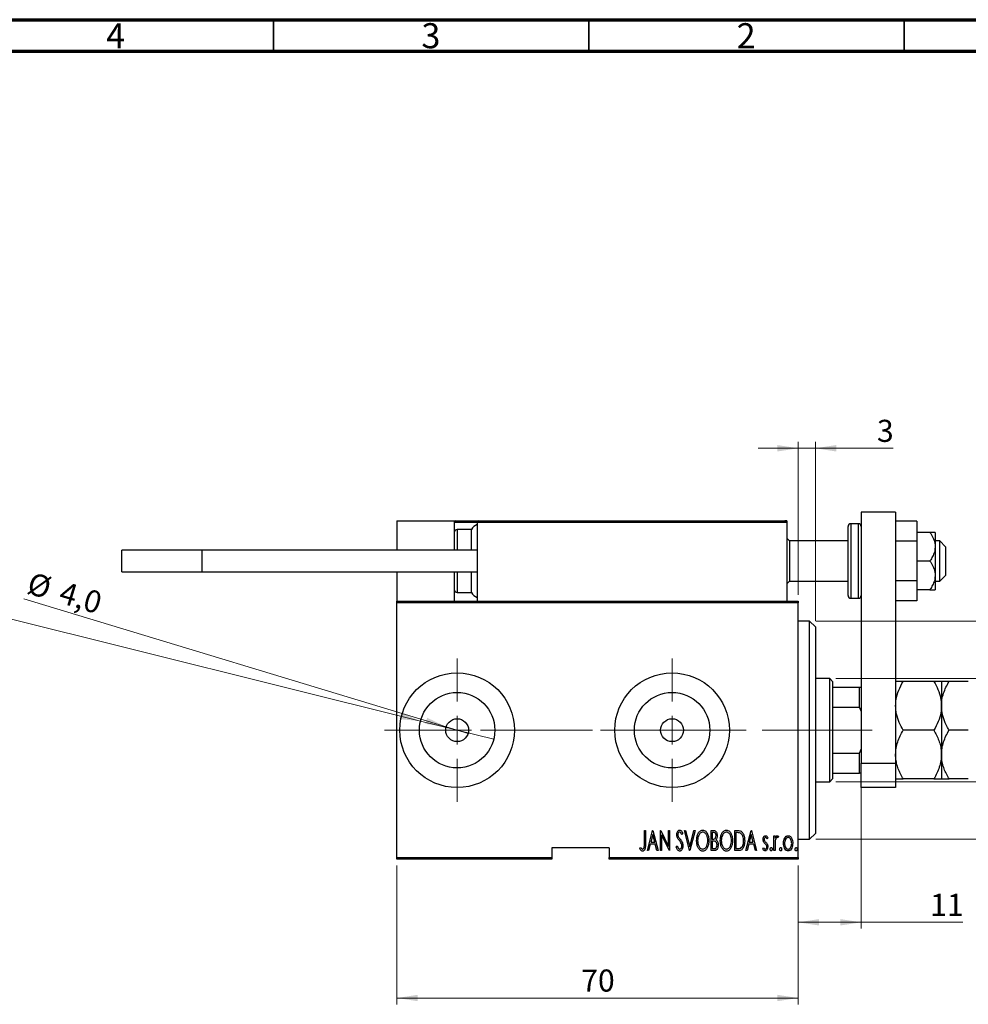
# Model space of a CAD drawing. Units: millimetres. Extents: x 15 to 453, y 5 to 292.
# Drawn here: x 225 to 375, y 136 to 292 of the extents above; entities that cross this region are included whole.
import ezdxf

# ---------------------------------------------------------------- set-up
doc = ezdxf.new("R2010")
doc.units = ezdxf.units.MM
doc.linetypes.add('CENTERX2', pattern=[20.32, 12.7, -2.54, 2.54, -2.54])
doc.styles.add('SLDTEXTSTYLE0', font='TXT', dxfattribs={"width": 0.75})
doc.dimstyles.new('SLDDIMSTYLE0', dxfattribs={"dimtxt": 3.5, "dimasz": 3.302, "dimexe": 0, "dimexo": 0.0625, "dimgap": 0.875, "dimtad": 1, "dimdec": 0, "dimlfac": 1.1, "dimrnd": 1e-09, "dimzin": 12, "dimdsep": 46, "dimtxsty": 'SLDTEXTSTYLE0', "dimsah": 1, "dimcen": 0.09, "dimadec": 0, "dimazin": 3, "dimtfac": 1, "dimtdec": 0, "dimtofl": 0, "dimtmove": 0, "dimatfit": 3, "dimfxl": 1, "dimfrac": 2, "dimtolj": 1, "dimtzin": 12, "dimarcsym": 0})
doc.dimstyles.new('SLDDIMSTYLE2', dxfattribs={"dimtxt": 3.5, "dimasz": 3.302, "dimexe": 0, "dimexo": 0.0625, "dimgap": 0.875, "dimtad": 1, "dimdec": 0, "dimlfac": 1.1, "dimrnd": 1e-09, "dimzin": 12, "dimdsep": 46, "dimtxsty": 'SLDTEXTSTYLE0', "dimsah": 1, "dimcen": 0.09, "dimadec": 0, "dimazin": 3, "dimtfac": 1, "dimtdec": 0, "dimtmove": 0, "dimatfit": 0, "dimfxl": 1, "dimfrac": 2, "dimtolj": 1, "dimtzin": 12, "dimarcsym": 0})
doc.dimstyles.new('SLDDIMSTYLE3', dxfattribs={"dimtxt": 3.5, "dimasz": 3.302, "dimexe": 0, "dimexo": 0.0625, "dimgap": 0.875, "dimtad": 1, "dimdec": 1, "dimlfac": 1.1, "dimrnd": 1e-09, "dimzin": 12, "dimdsep": 46, "dimtxsty": 'SLDTEXTSTYLE0', "dimblk1": 'NONE', "dimsah": 1, "dimcen": 0, "dimadec": 0, "dimazin": 3, "dimtfac": 1, "dimtmove": 0, "dimatfit": 3, "dimldrblk": 'NONE', "dimfxl": 1, "dimfrac": 2, "dimtolj": 1, "dimtzin": 12, "dimarcsym": 0})
doc.dimstyles.new('SLDDIMSTYLE4', dxfattribs={"dimtxt": 3.5, "dimasz": 3.302, "dimexe": 0, "dimexo": 0.0625, "dimgap": 0.875, "dimtad": 1, "dimlfac": 1.1, "dimrnd": 1e-09, "dimzin": 12, "dimdsep": 46, "dimtxsty": 'SLDTEXTSTYLE0', "dimblk1": 'NONE', "dimsah": 1, "dimcen": 0, "dimadec": 0, "dimazin": 3, "dimtfac": 1, "dimtmove": 0, "dimatfit": 3, "dimldrblk": 'NONE', "dimfxl": 1, "dimfrac": 2, "dimtolj": 1, "dimtzin": 12, "dimarcsym": 0})

# ---------------------------------------------------------------- blocks, each defined once
blk = doc.blocks.new('_D_4')
at = {"color": 7, "linetype": 'Continuous', "lineweight": 0}
for p, q in [((284.58, 157.91), (284.58, 135.91)), ((348.21, 157.91), (348.21, 135.91)), ((284.58, 136.91), (348.21, 136.91))]:
    blk.add_line(p, q, dxfattribs=at)
at = {"color": 7, "linetype": 'Continuous', "lineweight": 18}
for points in [[(284.58, 136.91), (287.88, 136.41), (287.88, 137.42)], [(348.21, 136.91), (344.91, 137.42), (344.91, 136.41)]]:
    blk.add_solid(points, dxfattribs=at)
at = {"color": 7, "linetype": 'Continuous', "lineweight": 18, "insert": (313.81, 141.43), "char_height": 3.5, "attachment_point": 1, "style": 'SLDTEXTSTYLE0'}
blk.add_mtext('70', dxfattribs=at)
blk = doc.blocks.new('_D_5')
at = {"color": 7, "linetype": 'Continuous', "lineweight": 0}
for p, q in [((348.21, 200.82), (348.21, 225.06)), ((350.94, 196.73), (350.94, 225.06)), ((348.21, 224.06), (341.86, 224.06)), ((348.21, 224.06), (350.94, 224.06)), ((350.94, 224.06), (363.3, 224.06))]:
    blk.add_line(p, q, dxfattribs=at)
at = {"color": 7, "linetype": 'Continuous', "lineweight": 18}
for points in [[(348.21, 224.06), (344.91, 224.57), (344.91, 223.55)], [(350.94, 224.06), (354.24, 223.55), (354.24, 224.57)]]:
    blk.add_solid(points, dxfattribs=at)
at = {"color": 7, "linetype": 'Continuous', "lineweight": 18, "insert": (360.71, 228.57), "char_height": 3.5, "attachment_point": 1, "style": 'SLDTEXTSTYLE0'}
blk.add_mtext('3', dxfattribs=at)
blk = doc.blocks.new('_D_6')
at = {"color": 7, "linetype": 'Continuous', "lineweight": 0}
for q in [(225.38, 200.17), (295.86, 178.84)]:
    blk.add_line((292.38, 179.9), q, dxfattribs=at)
at = {"color": 7, "linetype": 'Continuous', "lineweight": 18}
blk.add_solid([(292.38, 179.9), (289.37, 181.34), (289.07, 180.37)], dxfattribs=at)
at = {"color": 7, "linetype": 'Continuous', "lineweight": 18, "char_height": 3.5, "attachment_point": 1, "rotation": 343.1645, "style": 'SLDTEXTSTYLE0'}
for s, insert in [('%%c', (226.68, 204.49)), ('4,0', (231.75, 203.01))]:
    blk.add_mtext(s, dxfattribs=dict(at, insert=insert))
blk = doc.blocks.new('_None')
blk = doc.blocks.new('_D_7')
at = {"color": 7, "linetype": 'Continuous', "lineweight": 0}
for q in [(209.48, 200.44), (299.93, 177.92)]:
    blk.add_line((288.32, 180.81), q, dxfattribs=at)
at = {"color": 7, "linetype": 'Continuous', "lineweight": 18}
blk.add_solid([(288.32, 180.81), (285.24, 182.1), (284.99, 181.12)], dxfattribs=at)
at = {"color": 7, "linetype": 'Continuous', "lineweight": 18, "insert": (210.57, 204.81), "char_height": 3.5, "attachment_point": 1, "rotation": 346.0224, "style": 'SLDTEXTSTYLE0'}
blk.add_mtext('1/4', dxfattribs=at)
blk = doc.blocks.new('_D_8')
at = {"color": 7, "linetype": 'Continuous', "lineweight": 0}
for p, q in [((354.21, 187.55), (440.85, 187.55)), ((439.85, 171.19), (439.85, 187.55)), ((354.21, 171.19), (440.85, 171.19)), ((439.85, 171.19), (439.85, 162.86)), ((439.85, 161.33), (439.85, 157.22))]:
    blk.add_line(p, q, dxfattribs=at)
at = {"color": 7, "linetype": 'Continuous', "lineweight": 18}
for points in [[(439.85, 187.55), (439.34, 184.25), (440.36, 184.25)], [(439.85, 171.19), (440.36, 174.49), (439.34, 174.49)]]:
    blk.add_solid(points, dxfattribs=at)
at = {"color": 7, "linetype": 'Continuous', "lineweight": 18, "char_height": 3.5, "attachment_point": 1, "rotation": 90, "style": 'SLDTEXTSTYLE0'}
for s, insert in [('18', (435.28, 162.49)), ('%%c', (435.34, 157.22))]:
    blk.add_mtext(s, dxfattribs=dict(at, insert=insert))
blk = doc.blocks.new('_D_9')
at = {"color": 7, "linetype": 'Continuous', "lineweight": 0}
for p, q in [((351.03, 196.64), (452.85, 196.64)), ((451.85, 196.64), (451.85, 162.1)), ((351.03, 162.1), (452.85, 162.1))]:
    blk.add_line(p, q, dxfattribs=at)
at = {"color": 7, "linetype": 'Continuous', "lineweight": 18}
for points in [[(451.85, 196.64), (451.34, 193.34), (452.36, 193.34)], [(451.85, 162.1), (452.36, 165.4), (451.34, 165.4)]]:
    blk.add_solid(points, dxfattribs=at)
at = {"color": 7, "linetype": 'Continuous', "lineweight": 18, "char_height": 3.5, "attachment_point": 1, "rotation": 90, "style": 'SLDTEXTSTYLE0'}
for s, insert in [('38', (447.28, 179.42)), ('%%c', (447.34, 174.14))]:
    blk.add_mtext(s, dxfattribs=dict(at, insert=insert))
blk = doc.blocks.new('_D_10')
at = {"color": 7, "linetype": 'Continuous', "lineweight": 0}
for p, q in [((358.21, 175.36), (358.21, 147.91)), ((348.21, 157.91), (348.21, 147.91)), ((348.21, 148.91), (358.21, 148.91)), ((358.21, 148.91), (374.32, 148.91))]:
    blk.add_line(p, q, dxfattribs=at)
at = {"color": 7, "linetype": 'Continuous', "lineweight": 18}
for points in [[(348.21, 148.91), (351.51, 148.41), (351.51, 149.42)], [(358.21, 148.91), (354.91, 149.42), (354.91, 148.41)]]:
    blk.add_solid(points, dxfattribs=at)
at = {"color": 7, "linetype": 'Continuous', "lineweight": 18, "insert": (369.15, 153.43), "char_height": 3.5, "attachment_point": 1, "style": 'SLDTEXTSTYLE0'}
blk.add_mtext('11', dxfattribs=at)
blk = doc.blocks.new('SW_CENTERMARKSYMBOL_1')
at = {"color": 0, "linetype": 'Continuous', "lineweight": 18}
for p, q in [((0, 4.55), (0, 11.36)), ((0, 0), (0, 2.27)), ((-4.55, 0), (-11.36, 0)), ((0, 0), (-2.27, 0)), ((0, 0), (0, -2.27)), ((0, 0), (2.27, 0)), ((4.55, 0), (11.36, 0)), ((0, -4.55), (0, -11.36))]:
    blk.add_line(p, q, dxfattribs=at)
blk = doc.blocks.new('SW_CENTERMARKSYMBOL_2')
at = {"color": 0, "linetype": 'Continuous', "lineweight": 18}
for p, q in [((0, 4.55), (0, 11.36)), ((0, 0), (0, 2.27)), ((-4.55, 0), (-11.36, 0)), ((0, 0), (-2.27, 0)), ((0, 0), (0, -2.27)), ((0, 0), (2.27, 0)), ((4.55, 0), (11.36, 0)), ((0, -4.55), (0, -11.36))]:
    blk.add_line(p, q, dxfattribs=at)

msp = doc.modelspace()

# ---------------------------------------------------------------- linework, layer by layer
at = {"color": 7, "linetype": 'Continuous', "lineweight": 70}
for p, q in [((15, 292), (415, 292)), ((20, 287), (410, 287))]:
    msp.add_line(p, q, dxfattribs=at)
at = {"color": 7, "linetype": 'Continuous', "lineweight": 35}
for p, q in [((265, 287), (265, 292)), ((315, 287), (315, 292)), ((365, 287), (365, 292))]:
    msp.add_line(p, q, dxfattribs=at)
at = {"color": 7, "linetype": 'Continuous', "lineweight": 25}
for p, q in [((363.6673, 213.9143), (358.2127, 213.9143)), ((358.2127, 213.9143), (358.2127, 174.1325)), ((363.6673, 213.9143), (363.6673, 174.1325)), ((284.5764, 212.5507), (293.6673, 212.5507)), ((284.5764, 212.5507), (284.5764, 207.9143)), ((293.6673, 212.5507), (293.94, 212.5507)), ((293.6673, 212.5507), (293.6673, 207.9143)), ((293.94, 212.5507), (297.5764, 212.5507)), ((346.3945, 212.278), (297.3036, 212.278)), ((297.3036, 212.278), (297.3036, 199.8234)), ((297.5764, 212.5507), (346.1218, 212.5507)), ((346.3945, 212.5507), (346.1218, 212.5507)), ((346.3945, 212.5507), (346.3945, 212.278)), ((346.3945, 212.278), (346.3945, 199.8234)), ((367.0309, 212.4854), (363.6673, 212.4854)), ((367.0309, 212.4854), (367.0309, 209.3362)), ((296.3945, 211.187), (294.1218, 211.187)), ((296.3945, 207.9143), (296.3945, 211.187)), ((356.1218, 200.7325), (356.1218, 211.6416)), ((357.7582, 212.0961), (356.5764, 212.0961)), ((369.102, 210.7325), (367.0309, 210.7325)), ((369.94, 210.7325), (369.94, 208.4598)), ((346.8491, 209.3689), (346.3945, 209.8234)), ((356.1218, 209.3689), (346.8491, 209.3689)), ((346.8491, 209.3689), (346.8491, 203.0052)), ((367.0309, 209.3362), (363.6673, 209.3362)), ((367.0309, 209.3362), (367.0309, 203.0379)), ((370.6673, 209.3689), (369.94, 209.3689)), ((371.5764, 208.4598), (370.6673, 209.3689)), ((370.6673, 203.0052), (370.6673, 209.3689)), ((253.6673, 207.9143), (240.94, 207.9143)), ((240.94, 206.187), (240.94, 207.9143)), ((297.3036, 207.9143), (253.6673, 207.9143)), ((253.6673, 204.4598), (253.6673, 207.9143)), ((369.94, 208.4598), (369.94, 203.9143)), ((371.5764, 208.4598), (371.5764, 203.9473)), ((240.94, 204.4598), (240.94, 206.187)), ((369.102, 206.187), (367.0309, 206.187)), ((240.94, 204.4598), (253.6673, 204.4598)), ((253.6673, 204.4598), (297.3036, 204.4598)), ((284.5764, 204.4598), (284.5764, 199.8234)), ((293.6673, 204.4598), (293.6673, 199.8234)), ((296.3945, 201.187), (296.3945, 204.4598)), ((346.3945, 202.5507), (346.8491, 203.0052)), ((346.8491, 203.0052), (356.1218, 203.0052)), ((367.0309, 203.0379), (363.6673, 203.0379)), ((367.0309, 203.0379), (367.0309, 199.8887)), ((369.94, 203.9143), (369.94, 201.6416)), ((369.94, 203.0052), (370.6673, 203.0052)), ((370.6673, 203.0052), (371.5764, 203.9143)), ((371.5764, 203.9473), (371.5764, 203.9143)), ((369.102, 201.6416), (367.0309, 201.6416)), ((284.5764, 199.8234), (348.2127, 199.8234)), ((284.5764, 199.5507), (284.5764, 199.8234)), ((294.1218, 201.187), (296.3945, 201.187)), ((348.2127, 199.8234), (348.2127, 199.5507)), ((356.5764, 200.278), (357.7582, 200.278)), ((367.0309, 199.8887), (363.6673, 199.8887)), ((348.2127, 199.5507), (284.5764, 199.5507)), ((284.5764, 159.187), (284.5764, 199.5507)), ((348.2127, 159.187), (348.2127, 199.5507)), ((350.0309, 196.6416), (348.2127, 196.6416)), ((350.94, 195.7325), (350.0309, 196.6416)), ((350.0309, 162.0961), (350.0309, 196.6416)), ((350.94, 195.7325), (350.94, 163.0052)), ((353.2127, 187.5507), (350.94, 187.5507)), ((353.6673, 187.0961), (353.2127, 187.5507)), ((353.2127, 171.187), (353.2127, 187.5507)), ((353.6673, 187.0961), (353.6673, 186.187)), ((353.6673, 186.187), (353.6673, 183.0052)), ((353.6673, 186.187), (357.94, 186.187)), ((357.94, 183.0052), (357.94, 186.187)), ((357.94, 186.187), (358.2127, 186.187)), ((369.7446, 187.0961), (364.8627, 187.0961)), ((370.94, 187.0961), (370.94, 183.2325)), ((375.1991, 187.0961), (372.1354, 187.0961)), ((353.6673, 183.0052), (353.6673, 175.7325)), ((353.6673, 183.0052), (357.94, 183.0052)), ((358.2127, 182.3826), (357.94, 183.0052)), ((370.94, 183.2325), (370.94, 175.5052)), ((369.7446, 179.3689), (364.8627, 179.3689)), ((375.1991, 179.3689), (372.1354, 179.3689)), ((353.6673, 175.7325), (353.6673, 172.5507)), ((353.6673, 175.7325), (357.94, 175.7325)), ((357.94, 175.7325), (358.2127, 176.3551)), ((357.94, 172.5507), (357.94, 175.7325)), ((370.94, 175.5052), (370.94, 171.6416)), ((358.2127, 170.278), (358.2127, 174.1325)), ((358.2127, 174.1325), (363.6673, 174.1325)), ((363.6673, 174.1325), (363.6673, 170.278)), ((353.6673, 172.5507), (353.6673, 171.6416)), ((353.6673, 172.5507), (357.94, 172.5507)), ((358.2127, 172.5507), (357.94, 172.5507)), ((350.94, 171.187), (353.2127, 171.187)), ((353.2127, 171.187), (353.6673, 171.6416)), ((363.6673, 170.278), (358.2127, 170.278)), ((369.7446, 171.6416), (364.8627, 171.6416)), ((375.1991, 171.6416), (372.1354, 171.6416)), ((323.8188, 163.4598), (323.982, 163.4598)), ((323.8188, 161.343), (323.8188, 163.4598)), ((323.982, 163.4598), (323.982, 161.3111)), ((324.3083, 160.278), (325.1241, 163.4598)), ((325.1445, 162.8466), (324.831, 161.6241)), ((325.1241, 163.4598), (325.1649, 163.4598)), ((325.4581, 161.6241), (325.1445, 162.8466)), ((325.1649, 163.4598), (325.9808, 160.278)), ((326.3887, 163.4598), (326.4231, 163.4598)), ((326.3887, 160.278), (326.3887, 163.4598)), ((326.4231, 163.4598), (327.6533, 160.9517)), ((326.5519, 162.7803), (326.5519, 160.278)), ((327.7795, 160.278), (326.5519, 162.7803)), ((327.6533, 163.4598), (327.8165, 163.4598)), ((327.6533, 160.9517), (327.6533, 163.4598)), ((327.8165, 163.4598), (327.8165, 160.278)), ((329.8969, 163.0028), (329.7439, 162.8071)), ((330.1824, 163.4598), (330.3603, 163.4598)), ((330.9983, 160.278), (330.1824, 163.4598)), ((330.3603, 163.4598), (331.0187, 160.8911)), ((331.0187, 160.8911), (331.6771, 163.4598)), ((331.8549, 163.4598), (331.0391, 160.278)), ((331.6771, 163.4598), (331.8549, 163.4598)), ((334.4248, 163.4598), (334.7818, 163.4598)), ((334.4248, 160.278), (334.4248, 163.4598)), ((334.588, 163.1334), (334.588, 162.1136)), ((334.8117, 163.1334), (334.588, 163.1334)), ((338.1778, 163.4598), (338.5596, 163.4598)), ((338.1778, 160.278), (338.1778, 163.4598)), ((338.4748, 163.1334), (338.3409, 163.1334)), ((338.3409, 163.1334), (338.3409, 160.6043)), ((339.9318, 160.278), (340.7477, 163.4598)), ((340.7681, 162.8466), (340.4545, 161.6241)), ((340.7477, 163.4598), (340.7885, 163.4598)), ((341.0817, 161.6241), (340.7681, 162.8466)), ((340.7885, 163.4598), (341.6043, 160.278)), ((344.3782, 162.6031), (344.5414, 162.6031)), ((344.3782, 160.278), (344.3782, 162.6031)), ((344.5414, 162.6031), (344.5414, 162.2609)), ((345.0717, 162.5642), (344.9786, 162.3169)), ((350.0309, 162.0961), (350.94, 163.0052)), ((323.0845, 160.5635), (323.184, 160.8083)), ((324.7475, 161.2978), (324.4861, 160.278)), ((325.5416, 161.2978), (324.7475, 161.2978)), ((324.831, 161.6241), (325.4581, 161.6241)), ((325.803, 160.278), (325.5416, 161.2978)), ((328.8363, 160.8918), (328.9956, 161.053)), ((334.588, 162.1136), (334.6989, 162.1136)), ((334.588, 161.7873), (334.588, 160.6043)), ((334.697, 161.7873), (334.588, 161.7873)), ((340.371, 161.2978), (340.1097, 160.278)), ((341.1652, 161.2978), (340.371, 161.2978)), ((340.4545, 161.6241), (341.0817, 161.6241)), ((341.4265, 160.278), (341.1652, 161.2978)), ((343.3992, 162.3131), (343.2845, 162.1136)), ((344.5414, 161.0594), (344.5414, 160.278)), ((348.2127, 162.0961), (350.0309, 162.0961)), ((318.2127, 160.7325), (309.1218, 160.7325)), ((309.1218, 160.7325), (309.1218, 159.187)), ((318.2127, 160.7325), (318.2127, 159.187)), ((324.4861, 160.278), (324.3083, 160.278)), ((325.9808, 160.278), (325.803, 160.278)), ((326.5519, 160.278), (326.3887, 160.278)), ((327.8165, 160.278), (327.7795, 160.278)), ((331.0391, 160.278), (330.9983, 160.278)), ((334.9297, 160.278), (334.4248, 160.278)), ((334.588, 160.6043), (334.8296, 160.6043)), ((338.7635, 160.278), (338.1778, 160.278)), ((338.3409, 160.6043), (338.5602, 160.6043)), ((340.1097, 160.278), (339.9318, 160.278)), ((341.6043, 160.278), (341.4265, 160.278)), ((342.5834, 160.552), (342.6955, 160.7675)), ((344.5414, 160.278), (344.3782, 160.278)), ((284.5764, 159.187), (309.1218, 159.187)), ((284.5764, 158.9143), (284.5764, 159.187)), ((309.1218, 158.9143), (284.5764, 158.9143)), ((309.1218, 159.187), (309.1218, 158.9143)), ((318.2127, 159.187), (348.2127, 159.187)), ((318.2127, 158.9143), (318.2127, 159.187)), ((348.2127, 158.9143), (318.2127, 158.9143)), ((348.2127, 159.187), (348.2127, 158.9143))]:
    msp.add_line(p, q, dxfattribs=at)
at = {"color": 8, "linetype": 'Continuous', "lineweight": 25}
for p, q in [((297.3036, 212.278), (293.6673, 212.278)), ((294.1218, 211.187), (294.1218, 207.9143)), ((356.5764, 212.0961), (356.5764, 200.278)), ((357.7582, 200.278), (357.7582, 212.0961)), ((294.1218, 204.4598), (294.1218, 201.187))]:
    msp.add_line(p, q, dxfattribs=at)
at = {"color": 7, "linetype": 'CENTERX2', "lineweight": 18}
for p, q in [((282.5764, 179.3689), (330.6673, 179.3689)), ((355.2127, 179.3689), (318.0309, 179.3689)), ((351.6673, 179.3689), (359.94, 179.3689))]:
    msp.add_line(p, q, dxfattribs=at)
at = {"color": 7, "linetype": 'Continuous', "lineweight": 25}
for centre, radius in [((294.1218, 179.3689), 9.0909), ((328.2127, 179.3689), 9.0909), ((294.1218, 179.3689), 5.9818), ((328.2127, 179.3689), 5.9818), ((294.1218, 179.3689), 1.8182), ((328.2127, 179.3689), 1.8182)]:
    msp.add_circle(centre, radius, dxfattribs=at)
for centre, radius, start, end in [((293.94, 212.278), 0.2727, 90, 180), ((297.5764, 212.278), 0.2727, 90, 180), ((346.1218, 212.278), 0.2727, 0, 90), ((294.1218, 210.7325), 0.4545, 90, 180), ((297.9691, 210.278), 1.8182, 111.470701, 150), ((356.5764, 211.6416), 0.4545, 90, 180), ((357.7582, 211.6416), 0.4545, 0, 90), ((294.1218, 201.6416), 0.4545, 180, 270), ((297.9691, 202.0961), 1.8182, 210, 248.529299), ((356.5764, 200.7325), 0.4545, 180, 270), ((357.7582, 200.7325), 0.4545, 270, 0)]:
    msp.add_arc(centre, radius, start, end, dxfattribs=at)
for points, knots in [([(369.102, 210.7325), (369.2737, 210.4622), (369.6226, 209.9132), (369.9012, 209.1333), (369.9298, 208.6374), (369.94, 208.4598)], [0, 0, 0, 0, 0.38355166, 0.77913824, 1, 1, 1, 1]), ([(369.94, 210.7325), (369.8962, 210.7325), (369.8022, 210.7325), (369.3459, 210.7325), (369.102, 210.7325)], [0, 0, 0, 0, 0.46544539, 1, 1, 1, 1]), ([(369.94, 208.4598), (369.9247, 208.2381), (369.892, 207.7645), (369.6305, 207.062), (369.3377, 206.5362), (369.1445, 206.25), (369.102, 206.187)], [0, 0, 0, 0, 0.27524993, 0.58791885, 0.90931143, 1, 1, 1, 1]), ([(369.102, 206.187), (369.2737, 205.9168), (369.6226, 205.3678), (369.9012, 204.5878), (369.9298, 204.092), (369.94, 203.9143)], [0, 0, 0, 0, 0.38355166, 0.77913824, 1, 1, 1, 1]), ([(369.94, 203.9143), (369.9247, 203.6926), (369.892, 203.2191), (369.6305, 202.5165), (369.3377, 201.9907), (369.1445, 201.7046), (369.102, 201.6416)], [0, 0, 0, 0, 0.27524993, 0.58791885, 0.90931143, 1, 1, 1, 1]), ([(369.102, 201.6416), (369.3058, 201.6416), (369.621, 201.6416), (369.8721, 201.6416), (369.9371, 201.6416), (369.9397, 201.6416), (369.94, 201.6416)], [0, 0, 0, 0, 0.45566673, 0.70448101, 0.95962051, 1, 1, 1, 1]), ([(363.6673, 183.2325), (363.6855, 183.5753), (363.73, 184.412), (364.1398, 185.7197), (364.5997, 186.6405), (364.8621, 187.0952), (364.8627, 187.0961)], [0, 0, 0, 0, 0.25480519, 0.62187758, 0.99920519, 1, 1, 1, 1]), ([(364.8627, 187.0961), (364.5816, 187.0961), (364.1559, 187.0961), (363.8118, 187.0961), (363.683, 187.0961), (363.6713, 187.0961), (363.6673, 187.0961)], [0, 0, 0, 0, 0.43204302, 0.65434553, 0.87964822, 1, 1, 1, 1]), ([(369.7446, 187.0961), (369.7471, 187.0919), (369.9857, 186.6781), (370.4152, 185.8267), (370.8568, 184.5318), (370.9133, 183.6489), (370.94, 183.2325)], [0, 0, 0, 0, 0.003561265, 0.344042775, 0.690592027, 1, 1, 1, 1]), ([(370.94, 187.0961), (370.923, 187.0961), (370.8885, 187.0961), (370.6221, 187.0961), (370.2417, 187.0961), (369.9108, 187.0961), (369.7446, 187.0961)], [0, 0, 0, 0, 0.24957594, 0.50436005, 0.75104487, 1, 1, 1, 1]), ([(370.94, 183.2325), (370.9567, 183.5648), (370.9904, 184.2362), (371.253, 185.2212), (371.6329, 186.1808), (371.9674, 186.7901), (372.1354, 187.0961)], [0, 0, 0, 0, 0.24686505, 0.49877899, 0.74820743, 1, 1, 1, 1]), ([(372.1354, 187.0961), (371.8543, 187.0961), (371.4287, 187.0961), (371.0846, 187.0961), (370.9557, 187.0961), (370.9441, 187.0961), (370.94, 187.0961)], [0, 0, 0, 0, 0.43204302, 0.65434553, 0.87964822, 1, 1, 1, 1]), ([(364.8627, 179.3689), (364.645, 179.7746), (364.206, 180.5928), (363.7597, 181.8923), (363.6978, 182.79), (363.6673, 183.2325)], [0, 0, 0, 0, 0.33279661, 0.67113142, 1, 1, 1, 1]), ([(370.94, 183.2325), (370.9185, 182.8632), (370.869, 182.0123), (370.4559, 180.7031), (369.9837, 179.8174), (369.7446, 179.3689)], [0, 0, 0, 0, 0.27458448, 0.63264829, 1, 1, 1, 1]), ([(372.1354, 179.3689), (372.0356, 179.5473), (371.7109, 180.1275), (371.2631, 181.1607), (370.9759, 182.2886), (370.9493, 182.9888), (370.94, 183.2325)], [0, 0, 0, 0, 0.147435938, 0.479467107, 0.818867435, 1, 1, 1, 1]), ([(363.6673, 175.5052), (363.6843, 175.8412), (363.7188, 176.5201), (363.9852, 177.5084), (364.3656, 178.4639), (364.6965, 179.0663), (364.8627, 179.3689)], [0, 0, 0, 0, 0.24957594, 0.50436005, 0.75104487, 1, 1, 1, 1]), ([(369.7446, 179.3689), (370.0257, 178.8396), (370.4513, 178.038), (370.7954, 176.8901), (370.9243, 176.132), (370.9359, 175.6671), (370.94, 175.5052)], [0, 0, 0, 0, 0.43204302, 0.65434553, 0.87964822, 1, 1, 1, 1]), ([(370.94, 175.5052), (370.957, 175.8412), (370.9915, 176.5201), (371.2579, 177.5084), (371.6383, 178.4639), (371.9692, 179.0663), (372.1354, 179.3689)], [0, 0, 0, 0, 0.24957594, 0.50436005, 0.75104487, 1, 1, 1, 1]), ([(364.8627, 171.6416), (364.5816, 172.1708), (364.1559, 172.9724), (363.8118, 174.1203), (363.683, 174.8785), (363.6713, 175.3434), (363.6673, 175.5052)], [0, 0, 0, 0, 0.43204302, 0.65434553, 0.87964822, 1, 1, 1, 1]), ([(370.94, 175.5052), (370.923, 175.1693), (370.8885, 174.4903), (370.6221, 173.5021), (370.2417, 172.5465), (369.9108, 171.9442), (369.7446, 171.6416)], [0, 0, 0, 0, 0.24957594, 0.50436005, 0.75104487, 1, 1, 1, 1]), ([(372.1354, 171.6416), (371.8543, 172.1708), (371.4287, 172.9724), (371.0846, 174.1203), (370.9557, 174.8785), (370.9441, 175.3434), (370.94, 175.5052)], [0, 0, 0, 0, 0.43204302, 0.65434553, 0.87964822, 1, 1, 1, 1]), ([(363.6673, 171.6416), (363.6843, 171.6416), (363.7188, 171.6416), (363.9852, 171.6416), (364.3656, 171.6416), (364.6965, 171.6416), (364.8627, 171.6416)], [0, 0, 0, 0, 0.24957594, 0.50436005, 0.75104487, 1, 1, 1, 1]), ([(369.7446, 171.6416), (370.0257, 171.6416), (370.4513, 171.6416), (370.7954, 171.6416), (370.9243, 171.6416), (370.9359, 171.6416), (370.94, 171.6416)], [0, 0, 0, 0, 0.432043019, 0.654345529, 0.879648223, 1, 1, 1, 1]), ([(370.94, 171.6416), (370.957, 171.6416), (370.9915, 171.6416), (371.2579, 171.6416), (371.6383, 171.6416), (371.9692, 171.6416), (372.1354, 171.6416)], [0, 0, 0, 0, 0.24957594, 0.50436005, 0.75104487, 1, 1, 1, 1]), ([(328.9586, 162.7988), (328.9719, 162.9598), (328.9918, 163.2014), (329.1558, 163.4346), (329.2894, 163.5276), (329.3693, 163.5368), (329.4093, 163.5414)], [0, 0, 0, 0, 0.49934185, 0.74925932, 0.87474014, 1, 1, 1, 1]), ([(329.0632, 162.3144), (329.0292, 162.4019), (328.9686, 162.5581), (328.9617, 162.7252), (328.9586, 162.7988)], [0, 0, 0, 0, 0.55975885, 1, 1, 1, 1]), ([(329.3889, 163.215), (329.3664, 163.2133), (329.3215, 163.21), (329.2425, 163.1646), (329.1442, 163.0373), (329.1308, 162.9022), (329.1218, 162.8122)], [0, 0, 0, 0, 0.12558208, 0.25145071, 0.50155236, 1, 1, 1, 1]), ([(329.1218, 162.8122), (329.1282, 162.7302), (329.1396, 162.5838), (329.2126, 162.4569), (329.2448, 162.4011)], [0, 0, 0, 0, 0.55945037, 1, 1, 1, 1]), ([(329.2448, 162.4011), (329.2905, 162.3409), (329.3721, 162.2335), (329.4586, 162.1299), (329.4966, 162.0843)], [0, 0, 0, 0, 0.55993166, 1, 1, 1, 1]), ([(329.7439, 162.8071), (329.7012, 162.9039), (329.6417, 163.0387), (329.5143, 163.1902), (329.4306, 163.2068), (329.3889, 163.215)], [0, 0, 0, 0, 0.56180894, 0.78180875, 1, 1, 1, 1]), ([(329.4093, 163.5414), (329.4799, 163.524), (329.6222, 163.4892), (329.7783, 163.2718), (329.8518, 163.1049), (329.8969, 163.0028)], [0, 0, 0, 0, 0.27696635, 0.55752548, 1, 1, 1, 1]), ([(332.0997, 161.8548), (332.1083, 162.032), (332.1256, 162.3862), (332.2776, 162.8999), (332.5138, 163.281), (332.8007, 163.5049), (332.9781, 163.5292), (333.0666, 163.5414)], [0, 0, 0, 0, 0.25066442, 0.50111137, 0.75053823, 0.87549552, 1, 1, 1, 1]), ([(333.0749, 163.215), (333.0026, 163.2054), (332.8579, 163.1861), (332.6209, 163.0098), (332.3257, 162.5869), (332.288, 162.1484), (332.2628, 161.8561)], [0, 0, 0, 0, 0.1249533, 0.25038215, 0.50049079, 1, 1, 1, 1]), ([(333.0666, 163.5414), (333.1558, 163.5314), (333.3344, 163.5116), (333.6326, 163.2998), (333.874, 162.9176), (334.0348, 162.4043), (334.0501, 162.0483), (334.0577, 161.8701)], [0, 0, 0, 0, 0.12473515, 0.24962875, 0.49913212, 0.74940317, 1, 1, 1, 1]), ([(333.8945, 161.8708), (333.8876, 162.0147), (333.8737, 162.3022), (333.7412, 162.7184), (333.5298, 163.0154), (333.2909, 163.1875), (333.1468, 163.2058), (333.0749, 163.215)], [0, 0, 0, 0, 0.250635141, 0.500964091, 0.750298945, 0.875362981, 1, 1, 1, 1]), ([(334.6989, 162.1136), (334.7809, 162.1148), (334.9435, 162.117), (335.1699, 162.329), (335.1885, 162.5376), (335.1999, 162.6656)], [0, 0, 0, 0, 0.28203332, 0.55965192, 1, 1, 1, 1]), ([(334.7818, 163.4598), (334.8767, 163.454), (335.0193, 163.4453), (335.1679, 163.3267), (335.3265, 163.0966), (335.3468, 162.8602), (335.3631, 162.6713)], [0, 0, 0, 0, 0.24992173, 0.37536101, 0.50102648, 1, 1, 1, 1]), ([(335.1999, 162.6656), (335.1967, 162.7303), (335.1902, 162.8595), (335.1117, 163.0305), (334.965, 163.1242), (334.8629, 163.1303), (334.8117, 163.1334)], [0, 0, 0, 0, 0.28112578, 0.56070082, 0.77956098, 1, 1, 1, 1]), ([(335.3631, 162.6713), (335.3574, 162.5334), (335.3473, 162.2877), (335.2121, 162.0839), (335.1527, 161.9944)], [0, 0, 0, 0, 0.5610466, 1, 1, 1, 1]), ([(335.8526, 161.8548), (335.8612, 162.032), (335.8785, 162.3862), (336.0305, 162.8999), (336.2667, 163.281), (336.5536, 163.5049), (336.731, 163.5292), (336.8195, 163.5414)], [0, 0, 0, 0, 0.25066442, 0.50111137, 0.75053823, 0.87549552, 1, 1, 1, 1]), ([(336.8278, 163.215), (336.7556, 163.2054), (336.6108, 163.1861), (336.3738, 163.0098), (336.0786, 162.5869), (336.0409, 162.1484), (336.0158, 161.8561)], [0, 0, 0, 0, 0.1249533, 0.25038215, 0.50049079, 1, 1, 1, 1]), ([(336.8195, 163.5414), (336.9087, 163.5314), (337.0873, 163.5116), (337.3855, 163.2998), (337.6269, 162.9176), (337.7877, 162.4043), (337.803, 162.0483), (337.8106, 161.8701)], [0, 0, 0, 0, 0.124735153, 0.249628747, 0.499132124, 0.749403166, 1, 1, 1, 1]), ([(337.6475, 161.8708), (337.6405, 162.0147), (337.6266, 162.3022), (337.4942, 162.7184), (337.2827, 163.0154), (337.0439, 163.1875), (336.8997, 163.2058), (336.8278, 163.215)], [0, 0, 0, 0, 0.25063514, 0.50096409, 0.75029894, 0.87536298, 1, 1, 1, 1]), ([(339.0618, 163.0442), (338.9546, 163.0759), (338.7627, 163.1327), (338.5629, 163.1332), (338.4748, 163.1334)], [0, 0, 0, 0, 0.55883282, 1, 1, 1, 1]), ([(338.5596, 163.4598), (338.6759, 163.4591), (338.8833, 163.4578), (339.0747, 163.3794), (339.1587, 163.345)], [0, 0, 0, 0, 0.56098592, 1, 1, 1, 1]), ([(339.5647, 161.8293), (339.5465, 162.0868), (339.5211, 162.4456), (339.3108, 162.8671), (339.1447, 162.9853), (339.0618, 163.0442)], [0, 0, 0, 0, 0.55990511, 0.78050741, 1, 1, 1, 1]), ([(339.1587, 163.345), (339.2753, 163.2385), (339.5096, 163.0244), (339.6909, 162.4769), (339.7139, 162.0746), (339.7279, 161.8287)], [0, 0, 0, 0, 0.27834454, 0.55893995, 1, 1, 1, 1]), ([(342.6649, 162.0339), (342.6756, 162.1656), (342.6917, 162.3632), (342.8212, 162.5579), (342.9312, 162.6341), (342.9967, 162.6407), (343.0295, 162.6439)], [0, 0, 0, 0, 0.49958879, 0.74964771, 0.87485025, 1, 1, 1, 1]), ([(343.0244, 162.3584), (343.0075, 162.3566), (342.9735, 162.353), (342.917, 162.3131), (342.8474, 162.2149), (342.8358, 162.1132), (342.8281, 162.0454)], [0, 0, 0, 0, 0.12527431, 0.25110115, 0.50140016, 1, 1, 1, 1]), ([(343.2845, 162.1136), (343.2492, 162.1734), (343.2002, 162.2567), (343.1056, 162.3423), (343.0514, 162.353), (343.0244, 162.3584)], [0, 0, 0, 0, 0.56086644, 0.78119096, 1, 1, 1, 1]), ([(343.0295, 162.6439), (343.077, 162.6331), (343.1725, 162.6114), (343.2951, 162.4824), (343.3597, 162.3773), (343.3992, 162.3131)], [0, 0, 0, 0, 0.27772841, 0.55839452, 1, 1, 1, 1]), ([(344.5414, 162.2609), (344.5848, 162.3567), (344.6453, 162.4902), (344.7871, 162.6223), (344.8694, 162.6367), (344.9104, 162.6439)], [0, 0, 0, 0, 0.56048228, 0.78093142, 1, 1, 1, 1]), ([(344.8818, 162.3584), (344.8558, 162.3536), (344.8036, 162.3442), (344.725, 162.271), (344.626, 162.116), (344.5955, 161.9609), (344.5752, 161.8574)], [0, 0, 0, 0, 0.12435388, 0.24971548, 0.49961811, 1, 1, 1, 1]), ([(344.9786, 162.3169), (344.9621, 162.3287), (344.9327, 162.3496), (344.8973, 162.3557), (344.8818, 162.3584)], [0, 0, 0, 0, 0.56107274, 1, 1, 1, 1]), ([(344.9104, 162.6439), (344.9444, 162.6368), (345.0054, 162.624), (345.0514, 162.5826), (345.0717, 162.5642)], [0, 0, 0, 0, 0.55808946, 1, 1, 1, 1]), ([(346.6218, 162.3584), (346.572, 162.3526), (346.4722, 162.341), (346.3053, 162.2245), (346.1015, 161.9331), (346.071, 161.6325), (346.0507, 161.4323)], [0, 0, 0, 0, 0.12520646, 0.25053107, 0.50097894, 1, 1, 1, 1]), ([(346.082, 162.2589), (346.1548, 162.3693), (346.2565, 162.5234), (346.4688, 162.6309), (346.5713, 162.6396), (346.6225, 162.6439)], [0, 0, 0, 0, 0.55866857, 0.77939552, 1, 1, 1, 1]), ([(347.1929, 161.4323), (347.1724, 161.6323), (347.1416, 161.9329), (346.9379, 162.224), (346.7714, 162.3409), (346.6716, 162.3525), (346.6218, 162.3584)], [0, 0, 0, 0, 0.49899012, 0.74946566, 0.87481134, 1, 1, 1, 1]), ([(346.6225, 162.6439), (346.6874, 162.6366), (346.8173, 162.6219), (347.0161, 162.4883), (347.1065, 162.3471), (347.1617, 162.2609)], [0, 0, 0, 0, 0.27969149, 0.55968582, 1, 1, 1, 1]), ([(323.184, 160.8083), (323.2263, 160.76), (323.3019, 160.674), (323.39, 160.6008), (323.4287, 160.5686)], [0, 0, 0, 0, 0.56014899, 1, 1, 1, 1]), ([(323.982, 161.3111), (323.9863, 161.0895), (323.9928, 160.7578), (323.8677, 160.3856), (323.7074, 160.2203), (323.5963, 160.2043), (323.5409, 160.1964)], [0, 0, 0, 0, 0.50167391, 0.75086752, 0.875648, 1, 1, 1, 1]), ([(323.5536, 160.5227), (323.5919, 160.5324), (323.669, 160.5519), (323.7626, 160.6858), (323.8261, 160.9522), (323.8217, 161.1865), (323.8188, 161.343)], [0, 0, 0, 0, 0.1233923, 0.24839692, 0.49798556, 1, 1, 1, 1]), ([(329.4042, 160.1964), (329.3163, 160.2189), (329.1392, 160.2643), (328.9563, 160.5454), (328.8818, 160.7603), (328.8363, 160.8918)], [0, 0, 0, 0, 0.27644929, 0.55711808, 1, 1, 1, 1]), ([(328.9956, 161.053), (329.0418, 160.93), (329.1061, 160.7587), (329.2538, 160.5624), (329.3564, 160.5359), (329.4074, 160.5227)], [0, 0, 0, 0, 0.56171059, 0.782335344, 1, 1, 1, 1]), ([(329.3698, 161.8816), (329.3064, 161.9582), (329.1934, 162.0949), (329.103, 162.2474), (329.0632, 162.3144)], [0, 0, 0, 0, 0.56029132, 1, 1, 1, 1]), ([(329.7076, 161.3743), (329.653, 161.4746), (329.5556, 161.654), (329.4266, 161.812), (329.3698, 161.8816)], [0, 0, 0, 0, 0.55964535, 1, 1, 1, 1]), ([(329.9377, 161.0575), (329.9176, 160.8715), (329.8874, 160.5923), (329.6994, 160.3198), (329.5435, 160.2119), (329.4506, 160.2015), (329.4042, 160.1964)], [0, 0, 0, 0, 0.49897695, 0.74943656, 0.87484, 1, 1, 1, 1]), ([(329.4074, 160.5227), (329.4374, 160.5257), (329.4976, 160.5317), (329.6028, 160.5932), (329.7429, 160.7575), (329.7619, 160.9402), (329.7745, 161.0619)], [0, 0, 0, 0, 0.12546095, 0.25110866, 0.50129899, 1, 1, 1, 1]), ([(329.4966, 162.0843), (329.6313, 161.9135), (329.8716, 161.6088), (329.9175, 161.2258), (329.9377, 161.0575)], [0, 0, 0, 0, 0.5605282, 1, 1, 1, 1]), ([(329.7745, 161.0619), (329.7709, 161.1222), (329.7644, 161.2299), (329.7249, 161.3301), (329.7076, 161.3743)], [0, 0, 0, 0, 0.5597809, 1, 1, 1, 1]), ([(333.0819, 160.1964), (332.9936, 160.2067), (332.8168, 160.2273), (332.5239, 160.4404), (332.2861, 160.8187), (332.1237, 161.326), (332.1077, 161.6785), (332.0997, 161.8548)], [0, 0, 0, 0, 0.12470925, 0.24959502, 0.49918721, 0.74946234, 1, 1, 1, 1]), ([(332.2628, 161.8561), (332.2903, 161.5684), (332.3316, 161.1364), (332.6209, 160.7156), (332.8598, 160.5468), (333.0032, 160.5307), (333.0749, 160.5227)], [0, 0, 0, 0, 0.4991017, 0.74948143, 0.87482845, 1, 1, 1, 1]), ([(333.0749, 160.5227), (333.1472, 160.5313), (333.292, 160.5486), (333.535, 160.7163), (333.8322, 161.1403), (333.8696, 161.5786), (333.8945, 161.8708)], [0, 0, 0, 0, 0.12505393, 0.25043424, 0.50042471, 1, 1, 1, 1]), ([(334.0577, 161.8701), (334.05, 161.693), (334.0346, 161.339), (333.8745, 160.8285), (333.6394, 160.447), (333.3482, 160.2283), (333.1706, 160.207), (333.0819, 160.1964)], [0, 0, 0, 0, 0.25056166, 0.50081623, 0.75043337, 0.87531873, 1, 1, 1, 1]), ([(335.0406, 161.7497), (334.9772, 161.7633), (334.8639, 161.7877), (334.7481, 161.7874), (334.697, 161.7873)], [0, 0, 0, 0, 0.55924353, 1, 1, 1, 1]), ([(334.8296, 160.6043), (334.9157, 160.6054), (335.0867, 160.6077), (335.3256, 160.8285), (335.3488, 161.0471), (335.3631, 161.1811)], [0, 0, 0, 0, 0.28209161, 0.55994803, 1, 1, 1, 1]), ([(335.5262, 161.1811), (335.507, 160.9793), (335.4781, 160.6764), (335.2605, 160.3859), (335.0802, 160.2899), (334.9799, 160.282), (334.9297, 160.278)], [0, 0, 0, 0, 0.4991237, 0.74902785, 0.87445349, 1, 1, 1, 1]), ([(335.3631, 161.1811), (335.3474, 161.3117), (335.3255, 161.4941), (335.1783, 161.681), (335.0864, 161.7268), (335.0406, 161.7497)], [0, 0, 0, 0, 0.55793412, 0.77909584, 1, 1, 1, 1]), ([(335.1527, 161.9944), (335.2243, 161.9424), (335.3675, 161.8381), (335.4989, 161.5427), (335.5159, 161.3183), (335.5262, 161.1811)], [0, 0, 0, 0, 0.27961128, 0.55972369, 1, 1, 1, 1]), ([(336.8348, 160.1964), (336.7465, 160.2067), (336.5697, 160.2273), (336.2768, 160.4404), (336.039, 160.8187), (335.8766, 161.326), (335.8606, 161.6785), (335.8526, 161.8548)], [0, 0, 0, 0, 0.12470925, 0.24959502, 0.49918721, 0.74946234, 1, 1, 1, 1]), ([(336.0158, 161.8561), (336.0433, 161.5684), (336.0845, 161.1364), (336.3738, 160.7156), (336.6127, 160.5468), (336.7561, 160.5307), (336.8278, 160.5227)], [0, 0, 0, 0, 0.499101698, 0.749481426, 0.874828451, 1, 1, 1, 1]), ([(336.8278, 160.5227), (336.9001, 160.5313), (337.0449, 160.5486), (337.2879, 160.7163), (337.5851, 161.1403), (337.6225, 161.5786), (337.6475, 161.8708)], [0, 0, 0, 0, 0.12505393, 0.25043424, 0.50042471, 1, 1, 1, 1]), ([(337.8106, 161.8701), (337.8029, 161.693), (337.7875, 161.339), (337.6274, 160.8285), (337.3923, 160.447), (337.1011, 160.2283), (336.9235, 160.207), (336.8348, 160.1964)], [0, 0, 0, 0, 0.25056166, 0.50081623, 0.75043337, 0.87531873, 1, 1, 1, 1]), ([(339.7279, 161.8287), (339.7216, 161.6574), (339.7089, 161.3151), (339.591, 160.8984), (339.4343, 160.5941), (339.2626, 160.3968), (339.0202, 160.291), (338.8492, 160.2823), (338.7635, 160.278)], [0, 0, 0, 0, 0.25037105, 0.50042422, 0.62554357, 0.7503549, 0.87496998, 1, 1, 1, 1]), ([(339.1058, 160.6852), (339.1992, 160.7622), (339.3867, 160.9167), (339.5365, 161.3333), (339.554, 161.6412), (339.5647, 161.8293)], [0, 0, 0, 0, 0.2782875, 0.5588627, 1, 1, 1, 1]), ([(342.7293, 161.6757), (342.7079, 161.741), (342.6696, 161.8576), (342.6664, 161.98), (342.6649, 162.0339)], [0, 0, 0, 0, 0.55972369, 1, 1, 1, 1]), ([(342.9734, 161.3583), (342.9184, 161.4105), (342.82, 161.5036), (342.757, 161.6232), (342.7293, 161.6757)], [0, 0, 0, 0, 0.56026732, 1, 1, 1, 1]), ([(342.8281, 162.0454), (342.8307, 162.0045), (342.8354, 161.9315), (342.8635, 161.8641), (342.8759, 161.8344)], [0, 0, 0, 0, 0.55988181, 1, 1, 1, 1]), ([(342.8759, 161.8344), (342.9081, 161.785), (342.9656, 161.6967), (343.0436, 161.626), (343.078, 161.5948)], [0, 0, 0, 0, 0.55930447, 1, 1, 1, 1]), ([(343.1882, 161.1187), (343.1535, 161.1682), (343.0913, 161.2567), (343.0095, 161.3272), (342.9734, 161.3583)], [0, 0, 0, 0, 0.55929629, 1, 1, 1, 1]), ([(342.9817, 160.5227), (343.0128, 160.5273), (343.0752, 160.5366), (343.1442, 160.6042), (343.2167, 160.7183), (343.2281, 160.8233), (343.236, 160.8969)], [0, 0, 0, 0, 0.18628003, 0.37327768, 0.56097631, 1, 1, 1, 1]), ([(343.3992, 160.909), (343.3856, 160.7632), (343.3651, 160.5444), (343.2181, 160.3307), (343.0951, 160.2482), (343.0225, 160.2409), (342.9862, 160.2372)], [0, 0, 0, 0, 0.49937038, 0.74947022, 0.87477792, 1, 1, 1, 1]), ([(343.078, 161.5948), (343.1354, 161.5413), (343.2378, 161.4458), (343.3039, 161.3226), (343.3329, 161.2684)], [0, 0, 0, 0, 0.56026786, 1, 1, 1, 1]), ([(343.236, 160.8969), (343.234, 160.9398), (343.2304, 161.0166), (343.2011, 161.0875), (343.1882, 161.1187)], [0, 0, 0, 0, 0.56005793, 1, 1, 1, 1]), ([(343.3329, 161.2684), (343.3548, 161.203), (343.394, 161.0861), (343.3976, 160.9631), (343.3992, 160.909)], [0, 0, 0, 0, 0.5597313, 1, 1, 1, 1]), ([(344.5752, 161.8574), (344.5626, 161.7087), (344.5401, 161.4431), (344.541, 161.1767), (344.5414, 161.0594)], [0, 0, 0, 0, 0.55985292, 1, 1, 1, 1]), ([(345.8876, 161.4342), (345.895, 161.5954), (345.9084, 161.8833), (346.0289, 162.1442), (346.082, 162.2589)], [0, 0, 0, 0, 0.559996287, 1, 1, 1, 1]), ([(346.6225, 160.2372), (346.5578, 160.2436), (346.4285, 160.2565), (346.2083, 160.4023), (345.9544, 160.7883), (345.9143, 161.1759), (345.8876, 161.4342)], [0, 0, 0, 0, 0.12528866, 0.25061658, 0.50077703, 1, 1, 1, 1]), ([(346.0507, 161.4323), (346.0701, 161.2337), (346.0991, 160.9358), (346.3047, 160.6479), (346.4738, 160.5389), (346.5725, 160.5281), (346.6218, 160.5227)], [0, 0, 0, 0, 0.49929302, 0.74927469, 0.87475399, 1, 1, 1, 1]), ([(346.6218, 160.5227), (346.6711, 160.5281), (346.7699, 160.5389), (346.9389, 160.6479), (347.1446, 160.9358), (347.1736, 161.2337), (347.1929, 161.4323)], [0, 0, 0, 0, 0.12523835, 0.25070951, 0.50068479, 1, 1, 1, 1]), ([(347.3561, 161.4342), (347.3294, 161.176), (347.2894, 160.7885), (347.0357, 160.4032), (346.8164, 160.2563), (346.6871, 160.2436), (346.6225, 160.2372)], [0, 0, 0, 0, 0.49921721, 0.74939433, 0.87472834, 1, 1, 1, 1]), ([(347.1617, 162.2609), (347.2262, 162.1129), (347.3415, 161.8484), (347.3516, 161.5609), (347.3561, 161.4342)], [0, 0, 0, 0, 0.55932874, 1, 1, 1, 1]), ([(323.5409, 160.1964), (323.4841, 160.2063), (323.3703, 160.2262), (323.216, 160.3689), (323.1344, 160.4896), (323.0845, 160.5635)], [0, 0, 0, 0, 0.278512036, 0.558653346, 1, 1, 1, 1]), ([(323.4287, 160.5686), (323.4502, 160.5546), (323.4885, 160.5296), (323.5337, 160.5248), (323.5536, 160.5227)], [0, 0, 0, 0, 0.56009621, 1, 1, 1, 1]), ([(338.5602, 160.6043), (338.6647, 160.604), (338.851, 160.6035), (339.0281, 160.6603), (339.1058, 160.6852)], [0, 0, 0, 0, 0.56101753, 1, 1, 1, 1]), ([(342.9862, 160.2372), (342.9362, 160.2446), (342.8359, 160.2594), (342.6879, 160.3713), (342.623, 160.4835), (342.5834, 160.552)], [0, 0, 0, 0, 0.27933609, 0.55968608, 1, 1, 1, 1]), ([(342.6955, 160.7675), (342.7339, 160.7044), (342.7875, 160.6166), (342.8952, 160.5354), (342.9529, 160.5269), (342.9817, 160.5227)], [0, 0, 0, 0, 0.560213006, 0.780538886, 1, 1, 1, 1]), ([(343.7663, 160.5023), (343.7737, 160.5658), (343.7839, 160.6543), (343.8547, 160.7508), (343.9046, 160.7619), (343.9295, 160.7675)], [0, 0, 0, 0, 0.55947132, 0.78072947, 1, 1, 1, 1]), ([(343.9295, 160.2372), (343.9152, 160.2388), (343.8866, 160.2422), (343.8389, 160.2756), (343.7809, 160.3592), (343.7722, 160.4451), (343.7663, 160.5023)], [0, 0, 0, 0, 0.12524095, 0.25109381, 0.50125491, 1, 1, 1, 1]), ([(343.9295, 160.7675), (343.9508, 160.7636), (343.9935, 160.7559), (344.0374, 160.7059), (344.0826, 160.6252), (344.0885, 160.5529), (344.0927, 160.5023)], [0, 0, 0, 0, 0.18590271, 0.37268029, 0.56019677, 1, 1, 1, 1]), ([(344.0927, 160.5023), (344.0869, 160.4451), (344.0781, 160.3592), (344.0201, 160.2756), (343.9724, 160.2422), (343.9438, 160.2388), (343.9295, 160.2372)], [0, 0, 0, 0, 0.49874509, 0.74890619, 0.87475905, 1, 1, 1, 1]), ([(345.2757, 160.5023), (345.283, 160.5658), (345.2932, 160.6543), (345.364, 160.7508), (345.414, 160.7619), (345.4388, 160.7675)], [0, 0, 0, 0, 0.55947132, 0.78072947, 1, 1, 1, 1]), ([(345.4388, 160.2372), (345.4246, 160.2388), (345.396, 160.2422), (345.3482, 160.2756), (345.2902, 160.3592), (345.2815, 160.4451), (345.2757, 160.5023)], [0, 0, 0, 0, 0.12524095, 0.25109381, 0.50125491, 1, 1, 1, 1]), ([(345.4388, 160.7675), (345.4601, 160.7636), (345.5028, 160.7559), (345.5467, 160.7059), (345.5919, 160.6252), (345.5979, 160.5529), (345.602, 160.5023)], [0, 0, 0, 0, 0.18590271, 0.37268029, 0.56019677, 1, 1, 1, 1]), ([(345.602, 160.5023), (345.5962, 160.4451), (345.5875, 160.3592), (345.5295, 160.2756), (345.4817, 160.2422), (345.4531, 160.2388), (345.4388, 160.2372)], [0, 0, 0, 0, 0.49874509, 0.74890619, 0.87475905, 1, 1, 1, 1]), ([(347.7232, 160.5023), (347.7305, 160.5658), (347.7407, 160.6543), (347.8116, 160.7508), (347.8615, 160.7619), (347.8864, 160.7675)], [0, 0, 0, 0, 0.55947132, 0.78072947, 1, 1, 1, 1]), ([(347.8864, 160.2372), (347.8721, 160.2388), (347.8435, 160.2422), (347.7958, 160.2756), (347.7378, 160.3592), (347.729, 160.4451), (347.7232, 160.5023)], [0, 0, 0, 0, 0.12524095, 0.25109381, 0.50125491, 1, 1, 1, 1]), ([(347.8864, 160.7675), (347.9077, 160.7636), (347.9504, 160.7559), (347.9943, 160.7059), (348.0395, 160.6252), (348.0454, 160.5529), (348.0496, 160.5023)], [0, 0, 0, 0, 0.18590271, 0.37268029, 0.56019677, 1, 1, 1, 1]), ([(348.0496, 160.5023), (348.0437, 160.4451), (348.035, 160.3592), (347.977, 160.2756), (347.9292, 160.2422), (347.9007, 160.2388), (347.8864, 160.2372)], [0, 0, 0, 0, 0.49874509, 0.74890619, 0.87475905, 1, 1, 1, 1])]:
    msp.add_open_spline(points, degree=3, knots=knots, dxfattribs=at)

# ---------------------------------------------------------------- block references
at = {"color": 7, "linetype": 'Continuous', "lineweight": 0}
for name, p in [('SW_CENTERMARKSYMBOL_1', (294.1218, 179.3689)), ('SW_CENTERMARKSYMBOL_2', (328.2127, 179.3689))]:
    msp.add_blockref(name, p, dxfattribs=at)

# ---------------------------------------------------------------- texts
at = {"color": 7, "linetype": 'Continuous', "lineweight": 0, "char_height": 3.9688, "attachment_point": 2, "style": 'SLDTEXTSTYLE0'}
for s, insert in [('4', (239.96, 291.4462)), ('3', (289.96, 291.4462)), ('2', (339.96, 291.4462))]:
    msp.add_mtext(s, dxfattribs=dict(at, insert=insert))

# ---------------------------------------------------------------- dimensions: what is measured, and where the dimension line sits
at = {"color": 7, "linetype": 'Continuous', "lineweight": 18}
for base, p1, p2, dimstyle, picture, middle in [((350.94, 224.06), (348.2127, 199.8234), (350.94, 195.7325), 'SLDDIMSTYLE2', '_D_5', (362.0025, 224.06)), ((358.2127, 148.9143), (348.2127, 158.9143), (358.2127, 176.3551), 'SLDDIMSTYLE0', '_D_10', (371.7336, 148.9143)), ((348.2127, 136.9143), (284.5764, 158.9143), (348.2127, 158.9143), 'SLDDIMSTYLE0', '_D_4', (316.3945, 136.9143))]:
    dim = msp.add_linear_dim(base=base, p1=p1, p2=p2, dimstyle=dimstyle, dxfattribs=at)
    dim.commit()
    dim.dimension.update_dxf_attribs({"geometry": picture, "text_midpoint": middle, "dimtype": 160})
dim = msp.add_diameter_dim_2p(p1=(299.9265, 177.924), p2=(288.3171, 180.8137), text='1/4', dimstyle='SLDDIMSTYLE4', override={"dimpost": '<>'}, dxfattribs=at)
dim.commit()
dim.dimension.update_dxf_attribs({"geometry": '_D_7', "text_midpoint": (212.94, 199.5761), "dimtype": 163})
dim = msp.add_diameter_dim_2p(p1=(295.8621, 178.8423), p2=(292.3816, 179.8955), dimstyle='SLDDIMSTYLE3', dxfattribs=at)
dim.commit()
dim.dimension.update_dxf_attribs({"geometry": '_D_6', "text_midpoint": (230.94, 198.4874), "dimtype": 163})
for base, p1, p2, picture, middle in [((451.8491, 162.0961), (350.0309, 196.6416), (350.0309, 162.0961), '_D_9', (451.8491, 179.3689)), ((439.8491, 187.5507), (353.2127, 171.187), (353.2127, 187.5507), '_D_8', (439.8491, 162.4404))]:
    dim = msp.add_linear_dim(base=base, p1=p1, p2=p2, angle=90, text='%%c<>', dimstyle='SLDDIMSTYLE0', dxfattribs=at)
    dim.commit()
    dim.dimension.update_dxf_attribs({"geometry": picture, "text_midpoint": middle, "dimtype": 160})

doc.saveas('drawing.dxf')
